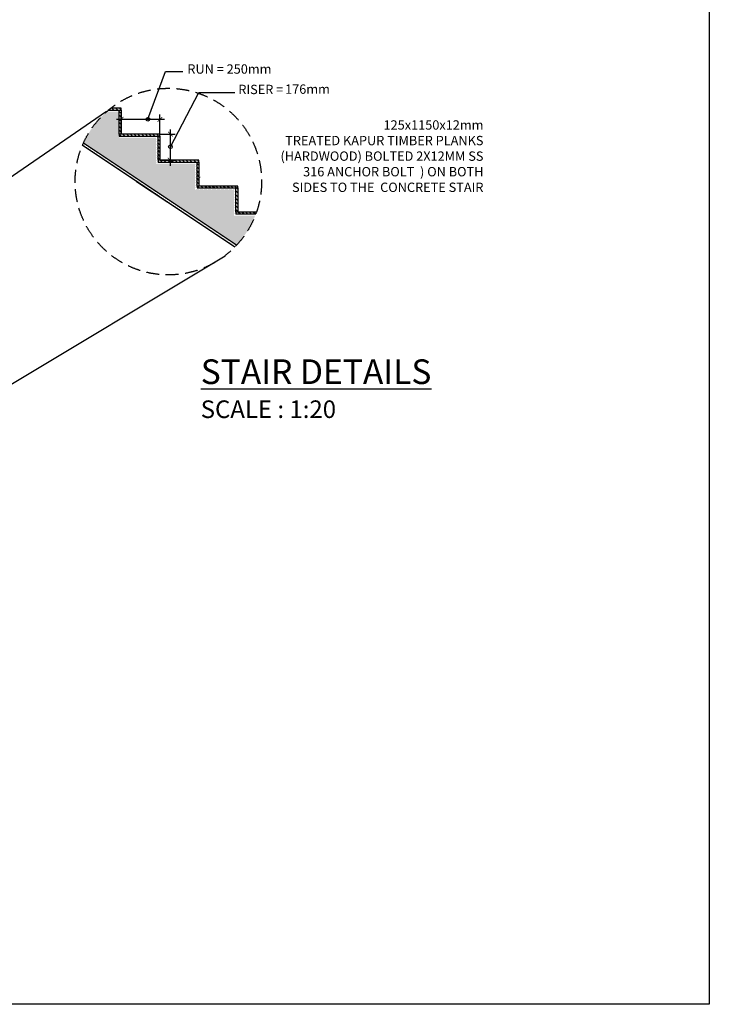
# Model space of a CAD drawing. Units: inches. Extents: x 206307 to 1531365, y -35909 to 139833.
# Drawn here: x 1223331 to 1229976, y 32499 to 41979 of the extents above; entities that cross this region are included whole.
import ezdxf
from ezdxf import colors
from ezdxf.entities.mleader import LeaderData, LeaderLine
from ezdxf.math import Vec2, Vec3

# ---------------------------------------------------------------- set-up
doc = ezdxf.new("R2010")
doc.units = ezdxf.units.IN
doc.header["$LTSCALE"] = 500
doc.header["$MEASUREMENT"] = 0
doc.linetypes.add('HIDDEN', pattern=[0.375, 0.25, -0.125])
doc.layers.add('A-ANNO-TEXT', color=2, linetype='Continuous')
doc.layers.add('text', color=2, linetype='Continuous', lineweight=9)
doc.styles.add('ISO', font='isocp.shx')
doc.styles.add('MWSC 500', font='Swis721 Cn BT Roman.ttf', dxfattribs={"height": 680})
doc.styles.add('RomanS', font='Humanst521 Lt BT Light.ttf')
doc.styles.add('T6', font='swisscl.ttf')
pattern_1 = [(180, (1684053.807, 270762.433), (-6.35, 12.7), [0, -12.7])]

# ---------------------------------------------------------------- blocks, each defined once
blk = doc.blocks.new('_ARCHTICK')
at = {"color": 0, "linetype": 'ByBlock', "const_width": 0.15}
blk.add_lwpolyline([(-0.5, -0.5), (0.5, 0.5)], dxfattribs=at)

msp = doc.modelspace()

# ---------------------------------------------------------------- hatches: boundary and pattern name
h = msp.add_hatch()
h.set_pattern_fill('AR-CONC', color=8, scale=12, style=0)
h.set_pattern_definition([(50, (954506.166, 143194.53), (86.071222, -7.530256), [9, -99]), (355, (954506.17, 143194.53), (-16.65016, 90.263056), [7.2, -79.2]), (100.4514, (954513.34, 143193.9), (69.421126, 82.732745), [7.648823, -84.137053]), (46.1842, (954506.17, 143218.53), (128.068926, -19.86228), [13.5, -148.5]), (96.6356, (954516.84, 143216.88), (112.159525, 116.894145), [11.473235, -126.20556]), (351.1842, (954506.17, 143218.53), (112.159433, 116.89423), [10.8, -118.8]), (21, (954518.166, 143212.53), (71.628846, -48.314267), [9, -99]), (326, (954518.17, 143212.53), (29.19784, 87.018005), [7.2, -79.2]), (71.4514, (954524.135, 143208.505), (100.826715, 38.70366), [7.648823, -84.137053]), (37.5, (954506.166, 143194.53), (1.4591826, 39.9472625), [0, -78.24, 0, -80.4, 0, -79.5]), (7.5, (954506.166, 143194.53), (31.5683445, 47.3294054), [0, -45.84, 0, -76.44, 0, -30.3]), (327.5, (954479.406, 143194.53), (64.0586923, -2.7065846), [0, -30, 0, -93.6, 0, -124.2]), (317.5, (954467.406, 143194.53), (69.98234, 12.012598), [0, -39, 0, -62.16, 0, -88.2])])
edge = h.paths.add_edge_path()
edge.add_line((1224644.9177894, 40844.0937739), (1224289.4177894, 40844.0937739))
edge.add_line((1224289.4177894, 40844.0937739), (1224289.4177894, 41094.0937739))
edge.add_line((1224289.4177894, 41094.0937739), (1224168.6344373, 41094.0937739))
edge.add_arc((1224763.2358453, 40420.5819573), 898.4258464, 131.4392680621, 155.6791790093)
edge.add_line((1223944.5419917, 40790.5946268), (1225419.6682531, 39807.1771191))
edge.add_arc((1224763.2358453, 40420.5819573), 898.4258464, 316.9406859387, 338.6908351087)
edge.add_line((1225600.2391115, 40094.0937739), (1225394.9177894, 40094.0937739))
edge.add_line((1225394.9177894, 40094.0937739), (1225394.9177894, 40344.0937739))
edge.add_line((1225394.9177894, 40344.0937739), (1225019.9177894, 40344.0937739))
edge.add_line((1225019.9177894, 40344.0937739), (1225019.9177894, 40594.0937739))
edge.add_line((1225019.9177894, 40594.0937739), (1224644.9177894, 40594.0937739))
edge.add_line((1224644.9177894, 40594.0937739), (1224644.9177894, 40844.0937739))
h = msp.add_hatch()
h.set_pattern_fill('ANSI31', color=8, scale=8, style=0)
h.set_pattern_definition([(135, (1684053.807, 270762.433), (17.9605122, 17.9605122), [])])
h.paths.add_polyline_path([(1224232.4177894, 41127.0937739), (1224208.2493099, 41127.0937739, 0.0079489572), (1224186.069942, 41109.0937739), (1224232.4177894, 41109.0937739)])
h.paths.add_polyline_path([(1224307.4177894, 41119.5937739, 0.4142135624), (1224299.9177894, 41127.0937739), (1224292.4177894, 41127.0937739), (1224292.4177894, 41128.5937739, 0.5773502692), (1224290.1677894, 41129.892812, 0.5773502692), (1224287.9177894, 41128.5937739), (1224287.9177894, 41127.0937739), (1224280.4177894, 41127.0937739), (1224280.4177894, 41128.5937739, 0.5773502692), (1224278.1677894, 41129.892812, 0.5773502692), (1224275.9177894, 41128.5937739), (1224275.9177894, 41127.0937739), (1224268.4177894, 41127.0937739), (1224268.4177894, 41128.5937739, 0.5773502692), (1224266.1677894, 41129.892812, 0.5773502692), (1224263.9177894, 41128.5937739), (1224263.9177894, 41127.0937739), (1224256.4177894, 41127.0937739), (1224256.4177894, 41128.5937739, 0.5773502692), (1224254.1677894, 41129.892812, 0.5773502692), (1224251.9177894, 41128.5937739), (1224251.9177894, 41127.0937739), (1224244.4177894, 41127.0937739), (1224244.4177894, 41128.5937739, 0.5773502692), (1224242.1677894, 41129.892812, 0.5773502692), (1224239.9177894, 41128.5937739), (1224239.9177894, 41127.0937739), (1224232.4177894, 41127.0937739), (1224232.4177894, 41109.0937739), (1224307.4177894, 41109.0937739)])
h.paths.add_polyline_path([(1224307.4177894, 41109.0937739), (1224289.4177894, 41109.0937739), (1224289.4177894, 40877.0937739), (1224307.4177894, 40877.0937739)])
h.paths.add_polyline_path([(1224607.4177894, 40877.0937739), (1224289.4177894, 40877.0937739), (1224289.4177894, 40859.0937739), (1224607.4177894, 40859.0937739)])
h.paths.add_polyline_path([(1224674.9177894, 40877.0937739), (1224667.4177894, 40877.0937739), (1224667.4177894, 40878.5937739, 0.5773502692), (1224665.1677894, 40879.892812, 0.5773502692), (1224662.9177894, 40878.5937739), (1224662.9177894, 40877.0937739), (1224655.4177894, 40877.0937739), (1224655.4177894, 40878.5937739, 0.5773502692), (1224653.1677894, 40879.892812, 0.5773502692), (1224650.9177894, 40878.5937739), (1224650.9177894, 40877.0937739), (1224643.4177894, 40877.0937739), (1224643.4177894, 40878.5937739, 0.5773502692), (1224641.1677894, 40879.892812, 0.5773502692), (1224638.9177894, 40878.5937739), (1224638.9177894, 40877.0937739), (1224631.4177894, 40877.0937739), (1224631.4177894, 40878.5937739, 0.5773502692), (1224629.1677894, 40879.892812, 0.5773502692), (1224626.9177894, 40878.5937739), (1224626.9177894, 40877.0937739), (1224619.4177894, 40877.0937739), (1224619.4177894, 40878.5937739, 0.5773502692), (1224617.1677894, 40879.892812, 0.5773502692), (1224614.9177894, 40878.5937739), (1224614.9177894, 40877.0937739), (1224607.4177894, 40877.0937739), (1224607.4177894, 40859.0937739), (1224682.4177894, 40859.0937739), (1224682.4177894, 40869.5937739, 0.4142135624)])
h.paths.add_polyline_path([(1224682.4177894, 40859.0937739), (1224664.4177894, 40859.0937739), (1224664.4177894, 40627.0937739), (1224682.4177894, 40627.0937739)])
h.paths.add_polyline_path([(1224982.4177894, 40627.0937739), (1224664.4177894, 40627.0937739), (1224664.4177894, 40609.0937739), (1224982.4177894, 40609.0937739)])
h.paths.add_polyline_path([(1225049.9177894, 40627.0937739), (1225042.4177894, 40627.0937739), (1225042.4177894, 40628.5937739, 0.5773502692), (1225040.1677894, 40629.892812, 0.5773502692), (1225037.9177894, 40628.5937739), (1225037.9177894, 40627.0937739), (1225030.4177894, 40627.0937739), (1225030.4177894, 40628.5937739, 0.5773502692), (1225028.1677894, 40629.892812, 0.5773502692), (1225025.9177894, 40628.5937739), (1225025.9177894, 40627.0937739), (1225018.4177894, 40627.0937739), (1225018.4177894, 40628.5937739, 0.5773502692), (1225016.1677894, 40629.892812, 0.5773502692), (1225013.9177894, 40628.5937739), (1225013.9177894, 40627.0937739), (1225006.4177894, 40627.0937739), (1225006.4177894, 40628.5937739, 0.5773502692), (1225004.1677894, 40629.892812, 0.5773502692), (1225001.9177894, 40628.5937739), (1225001.9177894, 40627.0937739), (1224994.4177894, 40627.0937739), (1224994.4177894, 40628.5937739, 0.5773502692), (1224992.1677894, 40629.892812, 0.5773502692), (1224989.9177894, 40628.5937739), (1224989.9177894, 40627.0937739), (1224982.4177894, 40627.0937739), (1224982.4177894, 40609.0937739), (1225057.4177894, 40609.0937739), (1225057.4177894, 40619.5937739, 0.4142135624)])
h.paths.add_polyline_path([(1225057.4177894, 40609.0937739), (1225039.4177894, 40609.0937739), (1225039.4177894, 40377.0937739), (1225057.4177894, 40377.0937739)])
h.paths.add_polyline_path([(1225357.4177894, 40377.0937739), (1225039.4177894, 40377.0937739), (1225039.4177894, 40359.0937739), (1225357.4177894, 40359.0937739)])
h.paths.add_polyline_path([(1225432.4177894, 40369.5937739, 0.4142135624), (1225424.9177894, 40377.0937739), (1225417.4177894, 40377.0937739), (1225417.4177894, 40378.5937739, 0.5773502692), (1225415.1677894, 40379.892812, 0.5773502692), (1225412.9177894, 40378.5937739), (1225412.9177894, 40377.0937739), (1225405.4177894, 40377.0937739), (1225405.4177894, 40378.5937739, 0.5773502692), (1225403.1677894, 40379.892812, 0.5773502692), (1225400.9177894, 40378.5937739), (1225400.9177894, 40377.0937739), (1225393.4177894, 40377.0937739), (1225393.4177894, 40378.5937739, 0.5773502692), (1225391.1677894, 40379.892812, 0.5773502692), (1225388.9177894, 40378.5937739), (1225388.9177894, 40377.0937739), (1225381.4177894, 40377.0937739), (1225381.4177894, 40378.5937739, 0.5773502692), (1225379.1677894, 40379.892812, 0.5773502692), (1225376.9177894, 40378.5937739), (1225376.9177894, 40377.0937739), (1225369.4177894, 40377.0937739), (1225369.4177894, 40378.5937739, 0.5773502692), (1225367.1677894, 40379.892812, 0.5773502692), (1225364.9177894, 40378.5937739), (1225364.9177894, 40377.0937739), (1225357.4177894, 40377.0937739), (1225357.4177894, 40359.0937739), (1225432.4177894, 40359.0937739)])
h.paths.add_polyline_path([(1225432.4177894, 40359.0937739), (1225414.4177894, 40359.0937739), (1225414.4177894, 40127.0937739), (1225432.4177894, 40127.0937739)])
h.paths.add_polyline_path([(1225612.3728706, 40127.0937739), (1225414.4177894, 40127.0937739), (1225414.4177894, 40109.0937739), (1225605.9363337, 40109.0937739, 0.0053195093)])
h = msp.add_hatch()
h.set_pattern_fill('DOTS', color=8, scale=8, style=0)
h.set_pattern_definition(pattern_1)
h.paths.add_polyline_path([(1224557.5525085, 40381.9209489), (1223944.5419917, 40790.5946268, 0.0063597207), (1223935.3953069, 40769.6507821), (1224719.9959945, 40246.583657), (1224732.4767489, 40265.3047886)])
h = msp.add_hatch()
h.set_pattern_fill('DOTS', color=8, scale=8, style=0)
h.set_pattern_definition(pattern_1)
h.paths.add_polyline_path([(1224644.9177894, 40859.0937739), (1224607.4177894, 40859.0937739), (1224289.4177894, 40859.0937739), (1224289.4177894, 40844.0937739), (1224644.9177894, 40844.0937739)])
h.paths.add_polyline_path([(1224664.4177894, 40859.0937739), (1224644.9177894, 40859.0937739), (1224644.9177894, 40844.0937739), (1224644.9177894, 40594.0937739), (1224664.4177894, 40594.0937739), (1224664.4177894, 40609.0937739), (1224664.4177894, 40627.0937739)])
h = msp.add_hatch()
h.set_pattern_fill('DOTS', color=8, scale=8, style=0)
h.set_pattern_definition(pattern_1)
h.paths.add_polyline_path([(1225019.9177894, 40609.0937739), (1224982.4177894, 40609.0937739), (1224664.4177894, 40609.0937739), (1224664.4177894, 40594.0937739), (1225019.9177894, 40594.0937739)])
h.paths.add_polyline_path([(1225039.4177894, 40609.0937739), (1225019.9177894, 40609.0937739), (1225019.9177894, 40594.0937739), (1225019.9177894, 40344.0937739), (1225039.4177894, 40344.0937739), (1225039.4177894, 40359.0937739), (1225039.4177894, 40377.0937739)])
h = msp.add_hatch()
h.set_pattern_fill('DOTS', color=8, scale=8, style=0)
h.set_pattern_definition(pattern_1)
h.paths.add_polyline_path([(1225394.9177894, 40359.0937739), (1225357.4177894, 40359.0937739), (1225039.4177894, 40359.0937739), (1225039.4177894, 40344.0937739), (1225394.9177894, 40344.0937739)])
h.paths.add_polyline_path([(1225414.4177894, 40359.0937739), (1225394.9177894, 40359.0937739), (1225394.9177894, 40344.0937739), (1225394.9177894, 40094.0937739), (1225414.4177894, 40094.0937739), (1225414.4177894, 40109.0937739), (1225414.4177894, 40127.0937739)])
h = msp.add_hatch()
h.set_pattern_fill('DOTS', color=8, scale=8, style=0)
h.set_pattern_definition(pattern_1)
h.paths.add_polyline_path([(1224732.4767489, 40265.3047886), (1224719.9959945, 40246.583657), (1225403.8534291, 39790.6787006, 0.0063597207), (1225419.6682531, 39807.1771191)])

# ---------------------------------------------------------------- linework, layer by layer
at = {"color": 251}
for p, q in [((1224168.6344373, 41094.0937739), (1219175.9890445, 37682.7896772)), ((1219634.4612868, 36297.5660318), (1225309.1522204, 39707.0384667))]:
    msp.add_line(p, q, dxfattribs=at)
at = {"color": 8}
for p, q in [((1224307.4177894, 40873.0129001), (1224307.4177894, 41065.2555215)), ((1224682.4045349, 40873.0129001), (1224682.4045349, 41065.2555215)), ((1224262.4177894, 41020.2555215), (1224682.4045349, 41020.2555215)), ((1224682.4045349, 41020.2555215), (1224727.4045349, 41020.2555215)), ((1224688.4193157, 40877.0937739), (1224827.9147369, 40877.0937739)), ((1224782.9147369, 40877.0937739), (1224782.9147369, 40922.0937739)), ((1224782.9147369, 40572.8526888), (1224782.9147369, 40877.0937739)), ((1224696.1413301, 40627.0937739), (1224824.3867514, 40627.0937739)), ((1224457.6096339, 40421.5078974), (1224757.4382578, 40221.6221482))]:
    msp.add_line(p, q, dxfattribs=at)
for points in [[(1224566.1677894, 41020.2555215), (1224735.0288631, 41479.9157428), (1224902.5923211, 41479.9157428)], [(1224782.9147369, 40756.0836767), (1225057.710138, 41277.6636847), (1225404.9829642, 41277.6636847)]]:
    msp.add_lwpolyline(points, dxfattribs=at)
at = {"color": 7}
for points in [[(1224186.069942, 41109.0937739), (1224307.4177894, 41109.0937739), (1224307.4177894, 41127.0937739), (1224208.2493099, 41127.0937739)], [(1225403.8534291, 39790.6787006), (1223932.0612373, 40771.8734952)], [(1225612.3728706, 40127.0937739), (1225414.4177894, 40127.0937739), (1225414.4177894, 40109.0937739), (1225605.9363337, 40109.0937739)]]:
    msp.add_lwpolyline(points, dxfattribs=at)
for points in [[(1224307.4177894, 41109.0937739), (1224307.4177894, 40877.0937739), (1224289.4177894, 40877.0937739), (1224289.4177894, 41109.0937739)], [(1224289.4177894, 40859.0937739), (1224682.4153113, 40859.1143772), (1224682.4153113, 40877.1143772), (1224289.4177894, 40877.0937739)], [(1224682.4177894, 40859.0937739), (1224682.4177894, 40627.0937739), (1224664.4177894, 40627.0937739), (1224664.4177894, 40859.0937739)], [(1224664.4177894, 40609.0937739), (1225057.4177894, 40609.0937739), (1225057.4177894, 40627.0937739), (1224664.4177894, 40627.0937739)], [(1225057.4177894, 40609.0937739), (1225057.4177894, 40377.0937739), (1225039.4177894, 40377.0937739), (1225039.4177894, 40609.0937739)], [(1225039.4177894, 40359.0937739), (1225432.4177894, 40359.0937739), (1225432.4177894, 40377.0937739), (1225039.4177894, 40377.0937739)], [(1225432.4177894, 40359.0937739), (1225432.4177894, 40127.0937739), (1225414.4177894, 40127.0937739), (1225414.4177894, 40359.0937739)]]:
    msp.add_lwpolyline(points, close=True, dxfattribs=at)
at = {"color": 8}
for points in [[(1225060.4016237, 40458.0216032, 0, 54, 0), (1225106.3140178, 40524.7527958, 0, 0, 0), (1225344.4776872, 40949.5588069, 0, 0, 0), (1225551.2401528, 40949.5588069, 0, 0, 0)], [(1225211.3637219, 40376.918774, 0, 54, 0), (1225257.276116, 40443.6499666, 0, 0, 0), (1225551.2401528, 40949.5588069, 0, 0, 0), (1226698.5689708, 40949.5588069, 0, 0, 0)]]:
    msp.add_lwpolyline(points, format="xyseb", dxfattribs=at)
at = {"color": 4}
msp.add_lwpolyline([(1225419.6682531, 39807.1771191), (1223944.5419917, 40790.5946268)], dxfattribs=at)
at = {"color": 3, "linetype": 'HIDDEN'}
msp.add_circle((1224763.2358453, 40420.5819573), 898.4258464, dxfattribs=at)
at = {"color": 8}
for centre in [(1224566.1677894, 41020.2555215), (1224782.9147369, 40756.0836767)]:
    msp.add_circle(centre, 17.5247789, dxfattribs=at)
at = {"layer": 'Defpoints', "color": 3}
msp.add_lwpolyline([(1210016.0689708, 46818.6161531), (1229976.046452, 46818.6161531), (1229976.046452, 32498.8412025), (1210016.0689708, 32498.8412025)], close=True, dxfattribs=at)

# ---------------------------------------------------------------- block references
at = {"color": 8, "xscale": 45, "yscale": 45, "zscale": 45}
for p, rotation in [((1224307.4177894, 41020.2555215), 180), ((1224782.9147369, 40877.0937739), 90), ((1224779.3867514, 40627.0937739), 270)]:
    msp.add_blockref('_ARCHTICK', p, dxfattribs=dict(at, rotation=rotation))
msp.add_blockref('_ARCHTICK', (1224682.4045349, 41020.2555215), dxfattribs=at)

# ---------------------------------------------------------------- texts
at = {"color": 2, "char_height": 90}
for s, insert, width, attachment_point, style in [('{\\fHumanst521 BT|b0|i0|c0|p34;RUN = 250mm}', (1224946.3036277, 41549.5173548), 1529.483709563, 1, 'ISO'), ('\\A1;{\\fHumanst521 BT|b0|i0|c0|p34;RISER = }', (1225870.5689708, 41352.9089487), 1508.674948814, 3, 'ISO'), ('\\A1;176mm', (1226104.0689708, 41310.8412025), 148.787469347, 5, 'RomanS'), ('{\\fHumanst521 BT|b0|i0|c0|p34;125x1150x12mm\\PTREATED KAPUR TIMBER PLANKS (HARDWOOD) BOLTED 2X12MM SS 316 ANCHOR BOLT  ) ON BOTH SIDES TO THE  CONCRETE STAIR}', (1227799.5689708, 41010.9079474), 2036.396467049, 3, 'ISO')]:
    msp.add_mtext(s, dxfattribs=dict(at, insert=insert, width=width, attachment_point=attachment_point, style=style))
at = {"layer": 'A-ANNO-TEXT', "color": 2, "insert": (1225075.0689708, 38708.8412025), "char_height": 237.116127566, "width": 6604.730501693, "attachment_point": 1, "style": 'MWSC 500'}
msp.add_mtext('\\pxql;{\\LSTAIR DETAILS\\P\\H0.7143x;\\lSCALE : 1:20}', dxfattribs=at)

# ---------------------------------------------------------------- leaders
at = {"layer": 'text', "color": 2}
ml = msp.add_multileader_mtext('Standard', dxfattribs=at)
ml.set_content('100mm HP PIPE GROOVE WITH 75X75X6mm EQUAL ANGLE ANCHORED INTO GROUND MINIMUM 600mm', color=2, style='T6')
ml.set_leader_properties(color=8, linetype='ByLayer', lineweight=-1)
ml.build(insert=Vec2(0, 0))
ml.multileader.update_dxf_attribs({"dogleg_length": 1, "arrow_head_size": 150, "scale": 20})
ctx = ml.context
ctx.base_point, ctx.scale, ctx.char_height, ctx.arrow_head_size, ctx.landing_gap_size, ctx.plane_origin = Vec3(1168143.3375791, 42984.2663322), 20, 200, 150, 100, Vec3(1167455.232646, 43100.0534883)
notes = []
notes.append((ctx, [(0, (1, 1, 0), (1168043.3375791, 42984.2663322), (1, 0), 100, [(0, [(1166794.4830824, 41217.441215)], 0, [])])]))
ctx.mtext.insert, ctx.mtext.width, ctx.mtext.flow_direction = Vec3(1168243.3375791, 43086.297787), 2841.14550324, 5
for ctx, leaders in notes:
    for number, flags, end, landing, length, lines in leaders:
        leader = LeaderData()
        leader.index, (leader.has_last_leader_line, leader.has_dogleg_vector, leader.attachment_direction) = number, flags
        leader.last_leader_point, leader.dogleg_vector, leader.dogleg_length = Vec3(end), Vec3(landing), length
        for number, points, colour, breaks in lines:
            line = LeaderLine()
            line.index, line.vertices, line.color, line.breaks = number, Vec3.list(points), colors.encode_raw_color(colour), breaks
            leader.lines.append(line)
        ctx.leaders.append(leader)

doc.saveas('drawing.dxf')
